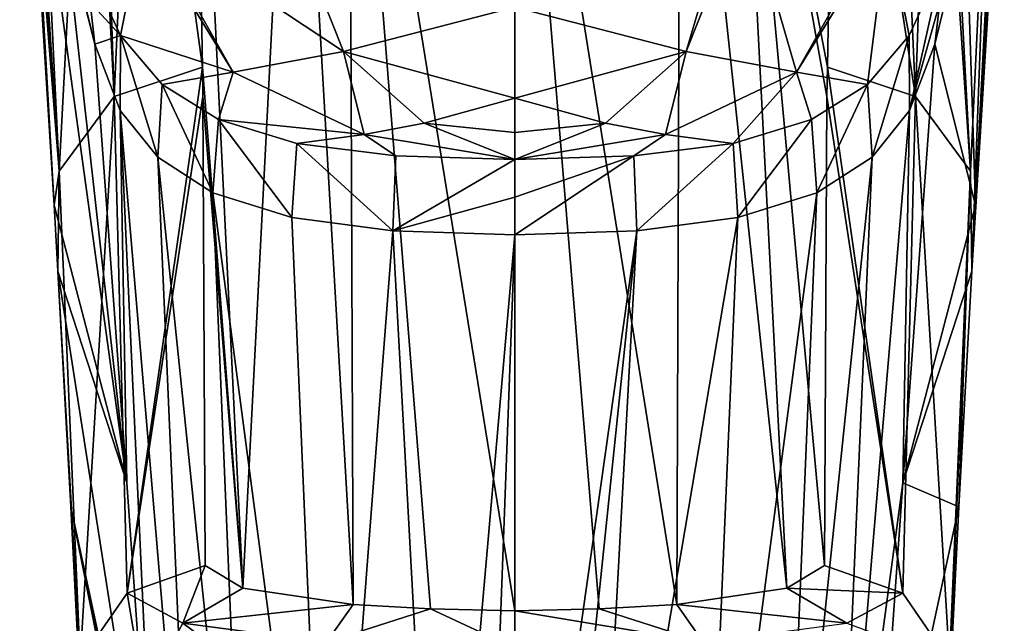
# Model space of a CAD drawing. Units: millimetres. Extents: x -110 to 110, y -111 to 78.
# Drawn here: x -20 to 20, y -86 to -61 of the extents above; entities that cross this region are included whole.
import ezdxf

# ---------------------------------------------------------------- set-up
doc = ezdxf.new("R2010")
doc.units = ezdxf.units.MM
doc.header["$LTSCALE"] = 65.185185
for name, color, linetype in [('254', 7, 'CONTINUOUS'), ('255', 7, 'CONTINUOUS'), ('258', 7, 'CONTINUOUS'), ('259', 7, 'CONTINUOUS'), ('260', 7, 'CONTINUOUS'), ('261', 7, 'CONTINUOUS'), ('263', 7, 'CONTINUOUS'), ('265', 7, 'CONTINUOUS'), ('266', 7, 'CONTINUOUS'), ('278', 7, 'CONTINUOUS'), ('279', 7, 'CONTINUOUS'), ('280', 7, 'CONTINUOUS'), ('289', 7, 'CONTINUOUS'), ('290', 7, 'CONTINUOUS'), ('291', 7, 'CONTINUOUS')]:
    doc.layers.add(name, color=color, linetype=linetype)

msp = doc.modelspace()

# ---------------------------------------------------------------- linework, layer by layer
at = {"layer": '254', "linetype": 'Continuous'}
for points in [[(-19.498, -51.573, 22.108), (-18.153, -57.092, 21.135), (-15.599, -79.903, 129.894), (-19.498, -51.573, 22.108)], [(-18.526, -68.733, 122.448), (-19.498, -51.573, 22.108), (-15.599, -79.903, 129.894), (-18.526, -68.733, 122.448)], [(-18.153, -57.092, 21.135), (-16.894, -62.255, 20.224), (-15.599, -79.903, 129.894), (-18.153, -57.092, 21.135)], [(-18.376, -71.387, 137.971), (-18.526, -68.733, 122.448), (-15.599, -79.903, 129.894), (-18.376, -71.387, 137.971)], [(-17.854, -80.875, 193.761), (-18.376, -71.387, 137.971), (-14.399, -96.951, 235.829), (-17.854, -80.875, 193.761)], [(-14.399, -96.951, 235.829), (-18.376, -71.387, 137.971), (-15.599, -79.903, 129.894), (-14.399, -96.951, 235.829)], [(-17.378, -90.342, 250.238), (-17.854, -80.875, 193.761), (-14.256, -99.023, 248.708), (-17.378, -90.342, 250.238)], [(-14.256, -99.023, 248.708), (-17.854, -80.875, 193.761), (-14.327, -97.988, 242.275), (-14.256, -99.023, 248.708)], [(-14.327, -97.988, 242.275), (-17.854, -80.875, 193.761), (-14.399, -96.951, 235.829), (-14.327, -97.988, 242.275)]]:
    msp.add_3dface(points, dxfattribs=at)
at = {"layer": '255', "linetype": 'Continuous'}
for points in [[(-15.599, -79.903, 129.894), (-16.894, -62.255, 20.224), (-15.869, -64.931, 19.753), (-15.599, -79.903, 129.894)], [(-14.399, -96.951, 235.829), (-15.599, -79.903, 129.894), (-15.869, -64.931, 19.753), (-14.399, -96.951, 235.829)], [(-14.399, -96.951, 235.829), (-15.869, -64.931, 19.753), (-12.929, -99.748, 235.252), (-14.399, -96.951, 235.829)], [(-15.869, -64.931, 19.753), (-14.364, -66.811, 19.421), (-12.929, -99.748, 235.252), (-15.869, -64.931, 19.753)], [(-14.364, -66.811, 19.421), (-12.142, -68.237, 19.17), (-10.741, -101.88, 234.787), (-14.364, -66.811, 19.421)], [(-12.929, -99.748, 235.252), (-14.364, -66.811, 19.421), (-10.741, -101.88, 234.787), (-12.929, -99.748, 235.252)], [(-12.142, -68.237, 19.17), (-8.967, -69.236, 18.994), (-7.501, -103.488, 234.399), (-12.142, -68.237, 19.17)], [(-10.741, -101.88, 234.787), (-12.142, -68.237, 19.17), (-7.501, -103.488, 234.399), (-10.741, -101.88, 234.787)], [(-8.967, -69.236, 18.994), (-4.91, -69.772, 18.899), (-7.501, -103.488, 234.399), (-8.967, -69.236, 18.994)], [(-4.91, -69.772, 18.899), (-3.015, -104.387, 234.117), (-7.501, -103.488, 234.399), (-4.91, -69.772, 18.899)], [(0, -69.933, 18.871), (-3.015, -104.387, 234.117), (-4.91, -69.772, 18.899), (0, -69.933, 18.871)], [(-1.292, -104.468, 233.88), (-3.015, -104.387, 234.117), (0, -69.933, 18.871), (-1.292, -104.468, 233.88)], [(0, -104.484, 233.83), (-1.292, -104.468, 233.88), (0, -69.933, 18.871), (0, -104.484, 233.83)]]:
    msp.add_3dface(points, dxfattribs=at)
at = {"layer": '258', "linetype": 'Continuous'}
for points in [[(-8.858, -43.851, 28.65), (-12.91, -43.655, 26.902), (-10.94, -84.137, 256.826), (-8.858, -43.851, 28.65)], [(-10.94, -84.137, 256.826), (-12.91, -43.655, 26.902), (-12.566, -63.191, 137.76), (-10.94, -84.137, 256.826)], [(-6.509, -84.794, 261.107), (-8.858, -43.851, 28.65), (-10.94, -84.137, 256.826), (-6.509, -84.794, 261.107)], [(-6.664, -43.922, 29.295), (-8.858, -43.851, 28.65), (-6.509, -84.794, 261.107), (-6.664, -43.922, 29.295)], [(0, -44.009, 30.111), (-6.664, -43.922, 29.295), (0, -85.048, 262.854), (0, -44.009, 30.111)], [(0, -85.048, 262.854), (-6.664, -43.922, 29.295), (-3.391, -84.98, 262.382), (0, -85.048, 262.854)], [(-3.391, -84.98, 262.382), (-6.664, -43.922, 29.295), (-6.509, -84.794, 261.107), (-3.391, -84.98, 262.382)], [(6.664, -43.922, 29.295), (0, -44.009, 30.111), (6.509, -84.794, 261.107), (6.664, -43.922, 29.295)], [(10.94, -84.137, 256.826), (6.664, -43.922, 29.295), (6.509, -84.794, 261.107), (10.94, -84.137, 256.826)], [(8.858, -43.851, 28.65), (6.664, -43.922, 29.295), (10.94, -84.137, 256.826), (8.858, -43.851, 28.65)], [(12.91, -43.655, 26.902), (8.858, -43.851, 28.65), (12.566, -63.191, 137.76), (12.91, -43.655, 26.902)], [(12.566, -63.191, 137.76), (8.858, -43.851, 28.65), (12.545, -64.365, 144.423), (12.566, -63.191, 137.76)], [(12.545, -64.365, 144.423), (8.858, -43.851, 28.65), (12.449, -83.231, 251.434), (12.545, -64.365, 144.423)], [(12.449, -83.231, 251.434), (8.858, -43.851, 28.65), (10.94, -84.137, 256.826), (12.449, -83.231, 251.434)], [(6.509, -84.794, 261.107), (0, -44.009, 30.111), (3.391, -84.98, 262.382), (6.509, -84.794, 261.107)], [(3.391, -84.98, 262.382), (0, -44.009, 30.111), (0, -85.048, 262.854), (3.391, -84.98, 262.382)], [(-12.545, -64.365, 144.423), (-10.94, -84.137, 256.826), (-12.566, -63.191, 137.76), (-12.545, -64.365, 144.423)], [(-12.449, -83.231, 251.434), (-10.94, -84.137, 256.826), (-12.545, -64.365, 144.423), (-12.449, -83.231, 251.434)]]:
    msp.add_3dface(points, dxfattribs=at)
at = {"layer": '259', "linetype": 'Continuous'}
for points in [[(-16.775, -44.565, 24.49), (-16.115, -64.365, 137.287), (-15.194, -43.886, 25.55), (-16.775, -44.565, 24.49)], [(-16.115, -64.365, 137.287), (-12.566, -63.191, 137.76), (-15.194, -43.886, 25.55), (-16.115, -64.365, 137.287)], [(-12.566, -63.191, 137.76), (-12.91, -43.655, 26.902), (-15.194, -43.886, 25.55), (-12.566, -63.191, 137.76)], [(-17.133, -44.8, 24.241), (-16.115, -64.365, 137.287), (-16.775, -44.565, 24.49), (-17.133, -44.8, 24.241)], [(-19.28, -47.634, 22.793), (-18.322, -67.369, 136.783), (-17.133, -44.8, 24.241), (-19.28, -47.634, 22.793)], [(-18.322, -67.369, 136.783), (-16.115, -64.365, 137.287), (-17.133, -44.8, 24.241), (-18.322, -67.369, 136.783)], [(-19.552, -48.595, 22.626), (-18.322, -67.369, 136.783), (-19.28, -47.634, 22.793), (-19.552, -48.595, 22.626)], [(-19.681, -49.588, 22.454), (-18.322, -67.369, 136.783), (-19.552, -48.595, 22.626), (-19.681, -49.588, 22.454)], [(-19.663, -50.587, 22.28), (-18.322, -67.369, 136.783), (-19.681, -49.588, 22.454), (-19.663, -50.587, 22.28)], [(-19.498, -51.573, 22.108), (-18.526, -68.733, 122.448), (-19.663, -50.587, 22.28), (-19.498, -51.573, 22.108)], [(-18.526, -68.733, 122.448), (-18.322, -67.369, 136.783), (-19.663, -50.587, 22.28), (-18.526, -68.733, 122.448)], [(-12.566, -63.191, 137.76), (-16.115, -64.365, 137.287), (-15.592, -84.344, 251.242), (-12.566, -63.191, 137.76)], [(-12.545, -64.365, 144.423), (-12.566, -63.191, 137.76), (-15.592, -84.344, 251.242), (-12.545, -64.365, 144.423)], [(-16.115, -64.365, 137.287), (-18.322, -67.369, 136.783), (-17.474, -87.072, 250.783), (-16.115, -64.365, 137.287)], [(-15.592, -84.344, 251.242), (-16.115, -64.365, 137.287), (-17.474, -87.072, 250.783), (-15.592, -84.344, 251.242)], [(-12.449, -83.231, 251.434), (-12.545, -64.365, 144.423), (-15.592, -84.344, 251.242), (-12.449, -83.231, 251.434)], [(-18.526, -68.733, 122.448), (-18.376, -71.387, 137.971), (-18.322, -67.369, 136.783), (-18.526, -68.733, 122.448)], [(-18.322, -67.369, 136.783), (-18.376, -71.387, 137.971), (-17.474, -87.072, 250.783), (-18.322, -67.369, 136.783)], [(-18.376, -71.387, 137.971), (-17.854, -80.875, 193.761), (-17.474, -87.072, 250.783), (-18.376, -71.387, 137.971)], [(-17.854, -80.875, 193.761), (-17.378, -90.342, 250.238), (-17.474, -87.072, 250.783), (-17.854, -80.875, 193.761)]]:
    msp.add_3dface(points, dxfattribs=at)
at = {"layer": '260', "linetype": 'Continuous'}
for points in [[(-12.449, -83.231, 251.434), (-15.592, -84.344, 251.242), (-13.353, -85.556, 258.629), (-12.449, -83.231, 251.434)], [(-10.94, -84.137, 256.826), (-12.449, -83.231, 251.434), (-13.353, -85.556, 258.629), (-10.94, -84.137, 256.826)], [(-6.509, -84.794, 261.107), (-10.94, -84.137, 256.826), (-13.353, -85.556, 258.629), (-6.509, -84.794, 261.107)], [(-15.592, -84.344, 251.242), (-17.474, -87.072, 250.783), (-14.909, -88.413, 259.199), (-15.592, -84.344, 251.242)], [(-15.592, -84.344, 251.242), (-14.909, -88.413, 259.199), (-13.353, -85.556, 258.629), (-15.592, -84.344, 251.242)], [(-6.509, -84.794, 261.107), (-13.353, -85.556, 258.629), (-7.57, -86.311, 263.825), (-6.509, -84.794, 261.107)], [(-3.391, -84.98, 262.382), (-6.509, -84.794, 261.107), (-7.57, -86.311, 263.825), (-3.391, -84.98, 262.382)], [(0, -86.557, 265.691), (-3.391, -84.98, 262.382), (-7.57, -86.311, 263.825), (0, -86.557, 265.691)], [(0, -85.048, 262.854), (-3.391, -84.98, 262.382), (0, -86.557, 265.691), (0, -85.048, 262.854)], [(-14.909, -88.413, 259.199), (-8.41, -89.215, 265.04), (-13.353, -85.556, 258.629), (-14.909, -88.413, 259.199)], [(-13.353, -85.556, 258.629), (-8.41, -89.215, 265.04), (-7.57, -86.311, 263.825), (-13.353, -85.556, 258.629)]]:
    msp.add_3dface(points, dxfattribs=at)
at = {"layer": '261', "linetype": 'Continuous'}
for points in [[(19.498, -51.573, 22.108), (18.526, -68.733, 122.448), (18.153, -57.092, 21.135), (19.498, -51.573, 22.108)], [(18.526, -68.733, 122.448), (16.894, -62.255, 20.224), (18.153, -57.092, 21.135), (18.526, -68.733, 122.448)], [(15.599, -79.903, 129.894), (16.894, -62.255, 20.224), (18.526, -68.733, 122.448), (15.599, -79.903, 129.894)], [(18.376, -71.387, 137.971), (15.599, -79.903, 129.894), (18.526, -68.733, 122.448), (18.376, -71.387, 137.971)], [(17.854, -80.875, 193.761), (15.599, -79.903, 129.894), (18.376, -71.387, 137.971), (17.854, -80.875, 193.761)], [(14.399, -96.951, 235.829), (15.599, -79.903, 129.894), (17.854, -80.875, 193.761), (14.399, -96.951, 235.829)], [(17.378, -90.342, 250.238), (14.399, -96.951, 235.829), (17.854, -80.875, 193.761), (17.378, -90.342, 250.238)]]:
    msp.add_3dface(points, dxfattribs=at)
at = {"layer": '263', "linetype": 'Continuous'}
for points in [[(16.894, -62.255, 20.224), (15.599, -79.903, 129.894), (15.869, -64.931, 19.753), (16.894, -62.255, 20.224)], [(15.599, -79.903, 129.894), (12.929, -99.748, 235.252), (15.869, -64.931, 19.753), (15.599, -79.903, 129.894)], [(15.869, -64.931, 19.753), (12.929, -99.748, 235.252), (14.364, -66.811, 19.421), (15.869, -64.931, 19.753)], [(12.929, -99.748, 235.252), (10.741, -101.88, 234.787), (14.364, -66.811, 19.421), (12.929, -99.748, 235.252)], [(14.364, -66.811, 19.421), (10.741, -101.88, 234.787), (12.142, -68.237, 19.17), (14.364, -66.811, 19.421)], [(10.741, -101.88, 234.787), (7.501, -103.488, 234.399), (12.142, -68.237, 19.17), (10.741, -101.88, 234.787)], [(12.142, -68.237, 19.17), (7.501, -103.488, 234.399), (8.967, -69.236, 18.994), (12.142, -68.237, 19.17)], [(7.501, -103.488, 234.399), (3.015, -104.387, 234.117), (8.967, -69.236, 18.994), (7.501, -103.488, 234.399)], [(8.967, -69.236, 18.994), (3.015, -104.387, 234.117), (4.91, -69.772, 18.899), (8.967, -69.236, 18.994)], [(0, -104.484, 233.83), (0, -69.933, 18.871), (4.91, -69.772, 18.899), (0, -104.484, 233.83)], [(1.299, -104.467, 233.88), (0, -104.484, 233.83), (4.91, -69.772, 18.899), (1.299, -104.467, 233.88)], [(3.015, -104.387, 234.117), (1.299, -104.467, 233.88), (4.91, -69.772, 18.899), (3.015, -104.387, 234.117)], [(15.599, -79.903, 129.894), (14.399, -96.951, 235.829), (12.929, -99.748, 235.252), (15.599, -79.903, 129.894)]]:
    msp.add_3dface(points, dxfattribs=at)
at = {"layer": '265', "linetype": 'Continuous'}
for points in [[(12.91, -43.655, 26.902), (12.566, -63.191, 137.76), (16.115, -64.365, 137.287), (12.91, -43.655, 26.902)], [(15.194, -43.886, 25.55), (12.91, -43.655, 26.902), (16.115, -64.365, 137.287), (15.194, -43.886, 25.55)], [(16.775, -44.565, 24.49), (15.194, -43.886, 25.55), (16.115, -64.365, 137.287), (16.775, -44.565, 24.49)], [(18.322, -67.369, 136.783), (16.775, -44.565, 24.49), (16.115, -64.365, 137.287), (18.322, -67.369, 136.783)], [(17.133, -44.8, 24.241), (16.775, -44.565, 24.49), (18.322, -67.369, 136.783), (17.133, -44.8, 24.241)], [(19.266, -47.595, 22.8), (17.133, -44.8, 24.241), (18.322, -67.369, 136.783), (19.266, -47.595, 22.8)], [(18.376, -71.387, 137.971), (19.266, -47.595, 22.8), (18.322, -67.369, 136.783), (18.376, -71.387, 137.971)], [(19.266, -47.595, 22.8), (18.376, -71.387, 137.971), (19.552, -48.595, 22.626), (19.266, -47.595, 22.8)], [(19.552, -48.595, 22.626), (18.376, -71.387, 137.971), (19.681, -49.588, 22.454), (19.552, -48.595, 22.626)], [(19.681, -49.588, 22.454), (18.376, -71.387, 137.971), (19.663, -50.587, 22.28), (19.681, -49.588, 22.454)], [(18.376, -71.387, 137.971), (18.526, -68.733, 122.448), (19.663, -50.587, 22.28), (18.376, -71.387, 137.971)], [(18.526, -68.733, 122.448), (19.498, -51.573, 22.108), (19.663, -50.587, 22.28), (18.526, -68.733, 122.448)], [(12.566, -63.191, 137.76), (12.545, -64.365, 144.423), (15.594, -84.346, 251.241), (12.566, -63.191, 137.76)], [(16.115, -64.365, 137.287), (12.566, -63.191, 137.76), (15.594, -84.346, 251.241), (16.115, -64.365, 137.287)], [(12.545, -64.365, 144.423), (12.449, -83.231, 251.434), (15.594, -84.346, 251.241), (12.545, -64.365, 144.423)], [(17.474, -87.075, 250.782), (16.115, -64.365, 137.287), (15.594, -84.346, 251.241), (17.474, -87.075, 250.782)], [(18.322, -67.369, 136.783), (16.115, -64.365, 137.287), (17.474, -87.075, 250.782), (18.322, -67.369, 136.783)], [(17.378, -90.342, 250.238), (17.854, -80.875, 193.761), (18.322, -67.369, 136.783), (17.378, -90.342, 250.238)], [(17.378, -90.342, 250.238), (18.322, -67.369, 136.783), (17.474, -87.075, 250.782), (17.378, -90.342, 250.238)], [(17.854, -80.875, 193.761), (18.376, -71.387, 137.971), (18.322, -67.369, 136.783), (17.854, -80.875, 193.761)]]:
    msp.add_3dface(points, dxfattribs=at)
at = {"layer": '266', "linetype": 'Continuous'}
for points in [[(12.449, -83.231, 251.434), (10.94, -84.137, 256.826), (15.594, -84.346, 251.241), (12.449, -83.231, 251.434)], [(10.94, -84.137, 256.826), (6.509, -84.794, 261.107), (13.354, -85.557, 258.63), (10.94, -84.137, 256.826)], [(15.594, -84.346, 251.241), (10.94, -84.137, 256.826), (13.354, -85.557, 258.63), (15.594, -84.346, 251.241)], [(17.474, -87.075, 250.782), (15.594, -84.346, 251.241), (13.354, -85.557, 258.63), (17.474, -87.075, 250.782)], [(3.391, -84.98, 262.382), (0, -85.048, 262.854), (7.571, -86.311, 263.825), (3.391, -84.98, 262.382)], [(0, -85.048, 262.854), (0, -86.557, 265.691), (7.571, -86.311, 263.825), (0, -85.048, 262.854)], [(6.509, -84.794, 261.107), (3.391, -84.98, 262.382), (7.571, -86.311, 263.825), (6.509, -84.794, 261.107)], [(6.509, -84.794, 261.107), (7.571, -86.311, 263.825), (13.354, -85.557, 258.63), (6.509, -84.794, 261.107)]]:
    msp.add_3dface(points, dxfattribs=at)
at = {"layer": '278', "linetype": 'Continuous'}
for points in [[(-14.725, -57.369, -10.143), (-9.316, -56.434, -15.953), (-6.888, -62.56, -12.124), (-14.725, -57.369, -10.143)], [(-6.888, -62.56, -12.124), (-9.316, -56.434, -15.953), (0, -60.774, -15.817), (-6.888, -62.56, -12.124)], [(-14.98, -57.445, -9.667), (-14.725, -57.369, -10.143), (-11.326, -63.39, -7.247), (-14.98, -57.445, -9.667)], [(-11.326, -63.39, -7.247), (-14.725, -57.369, -10.143), (-6.888, -62.56, -12.124), (-11.326, -63.39, -7.247)], [(-17.2, -59), (-14.98, -57.445, -9.667), (-15.856, -61.908, 0), (-17.2, -59)], [(-14.98, -57.445, -9.667), (-11.326, -63.39, -7.247), (-15.856, -61.908, 0), (-14.98, -57.445, -9.667)], [(0, -64.425, -9.886), (-6.888, -62.56, -12.124), (0, -60.774, -15.817), (0, -64.425, -9.886)], [(-15.856, -61.908, 0), (-11.326, -63.39, -7.247), (-14.179, -63.878, 0), (-15.856, -61.908, 0)], [(-6.059, -65.89, -3.783), (-11.326, -63.39, -7.247), (-6.888, -62.56, -12.124), (-6.059, -65.89, -3.783)], [(-3.641, -65.432, -6.43), (-6.059, -65.89, -3.783), (-6.888, -62.56, -12.124), (-3.641, -65.432, -6.43)], [(-3.641, -65.432, -6.43), (-6.888, -62.56, -12.124), (0, -64.425, -9.886), (-3.641, -65.432, -6.43)], [(-14.179, -63.878, 0), (-11.326, -63.39, -7.247), (-11.924, -65.289, 0), (-14.179, -63.878, 0)], [(-11.326, -63.39, -7.247), (-6.059, -65.89, -3.783), (-11.924, -65.289, 0), (-11.326, -63.39, -7.247)], [(0, -65.811, -5.436), (-3.641, -65.432, -6.43), (0, -64.425, -9.886), (0, -65.811, -5.436)], [(-11.924, -65.289, 0), (-6.059, -65.89, -3.783), (-8.772, -66.254, 0), (-11.924, -65.289, 0)], [(0, -66.9), (-6.059, -65.89, -3.783), (-3.641, -65.432, -6.43), (0, -66.9)], [(0, -66.9), (-3.641, -65.432, -6.43), (0, -65.811, -5.436), (0, -66.9)], [(-8.772, -66.254, 0), (-6.059, -65.89, -3.783), (-4.785, -66.754, 0), (-8.772, -66.254, 0)], [(-6.059, -65.89, -3.783), (0, -66.9), (-4.785, -66.754, 0), (-6.059, -65.89, -3.783)]]:
    msp.add_3dface(points, dxfattribs=at)
at = {"layer": '279', "linetype": 'Continuous'}
for points in [[(-17.2, -59), (-15.856, -61.908, 0), (-17.083, -60.577, 9.776), (-17.2, -59)], [(-15.856, -61.908, 0), (-16.894, -62.255, 20.224), (-17.083, -60.577, 9.776), (-15.856, -61.908, 0)], [(-15.869, -64.931, 19.753), (-16.894, -62.255, 20.224), (-15.856, -61.908, 0), (-15.869, -64.931, 19.753)], [(-14.364, -66.811, 19.421), (-15.869, -64.931, 19.753), (-15.856, -61.908, 0), (-14.364, -66.811, 19.421)], [(-14.364, -66.811, 19.421), (-15.856, -61.908, 0), (-14.179, -63.878, 0), (-14.364, -66.811, 19.421)], [(-12.142, -68.237, 19.17), (-14.364, -66.811, 19.421), (-14.179, -63.878, 0), (-12.142, -68.237, 19.17)], [(-12.142, -68.237, 19.17), (-14.179, -63.878, 0), (-11.924, -65.289, 0), (-12.142, -68.237, 19.17)], [(-8.967, -69.236, 18.994), (-12.142, -68.237, 19.17), (-11.924, -65.289, 0), (-8.967, -69.236, 18.994)], [(-8.967, -69.236, 18.994), (-11.924, -65.289, 0), (-8.772, -66.254, 0), (-8.967, -69.236, 18.994)], [(-4.91, -69.772, 18.899), (-8.967, -69.236, 18.994), (-8.772, -66.254, 0), (-4.91, -69.772, 18.899)], [(-4.91, -69.772, 18.899), (-8.772, -66.254, 0), (-4.785, -66.754, 0), (-4.91, -69.772, 18.899)], [(0, -66.9), (-4.91, -69.772, 18.899), (-4.785, -66.754, 0), (0, -66.9)], [(-4.91, -69.772, 18.899), (0, -66.9), (0, -68.416, 9.43), (-4.91, -69.772, 18.899)], [(0, -69.933, 18.871), (-4.91, -69.772, 18.899), (0, -68.416, 9.43), (0, -69.933, 18.871)]]:
    msp.add_3dface(points, dxfattribs=at)
at = {"layer": '280', "linetype": 'Continuous'}
for points in [[(-17.083, -60.577, 9.776), (-16.894, -62.255, 20.224), (-19.912, -50.331, 14.808), (-17.083, -60.577, 9.776)], [(-19.912, -50.331, 14.808), (-16.894, -62.255, 20.224), (-19.779, -50.596, 16.365), (-19.912, -50.331, 14.808)], [(-16.894, -62.255, 20.224), (-18.153, -57.092, 21.135), (-19.779, -50.596, 16.365), (-16.894, -62.255, 20.224)]]:
    msp.add_3dface(points, dxfattribs=at)
at = {"layer": '289', "linetype": 'Continuous'}
for points in [[(17.2, -59), (15.869, -64.931, 19.753), (15.856, -61.908, 0), (17.2, -59)], [(15.869, -64.931, 19.753), (17.2, -59), (17.083, -60.577, 9.776), (15.869, -64.931, 19.753)], [(16.894, -62.255, 20.224), (15.869, -64.931, 19.753), (17.083, -60.577, 9.776), (16.894, -62.255, 20.224)], [(15.856, -61.908, 0), (14.364, -66.811, 19.421), (14.179, -63.878, 0), (15.856, -61.908, 0)], [(15.869, -64.931, 19.753), (14.364, -66.811, 19.421), (15.856, -61.908, 0), (15.869, -64.931, 19.753)], [(14.179, -63.878, 0), (12.142, -68.237, 19.17), (11.924, -65.289, 0), (14.179, -63.878, 0)], [(14.364, -66.811, 19.421), (12.142, -68.237, 19.17), (14.179, -63.878, 0), (14.364, -66.811, 19.421)], [(11.924, -65.289, 0), (8.967, -69.236, 18.994), (8.772, -66.254, 0), (11.924, -65.289, 0)], [(12.142, -68.237, 19.17), (8.967, -69.236, 18.994), (11.924, -65.289, 0), (12.142, -68.237, 19.17)], [(8.772, -66.254, 0), (4.91, -69.772, 18.899), (4.785, -66.754, 0), (8.772, -66.254, 0)], [(8.967, -69.236, 18.994), (4.91, -69.772, 18.899), (8.772, -66.254, 0), (8.967, -69.236, 18.994)], [(4.91, -69.772, 18.899), (0, -69.933, 18.871), (4.785, -66.754, 0), (4.91, -69.772, 18.899)], [(0, -69.933, 18.871), (0, -68.416, 9.43), (4.785, -66.754, 0), (0, -69.933, 18.871)], [(0, -68.416, 9.43), (0, -66.9), (4.785, -66.754, 0), (0, -68.416, 9.43)]]:
    msp.add_3dface(points, dxfattribs=at)
at = {"layer": '290', "linetype": 'Continuous'}
msp.add_3dface([(18.153, -57.092, 21.135), (16.894, -62.255, 20.224), (17.083, -60.577, 9.776), (18.153, -57.092, 21.135)], dxfattribs=at)
at = {"layer": '291', "linetype": 'Continuous'}
for points in [[(0, -60.774, -15.817), (8.712, -56.374, -16.321), (6.888, -62.56, -12.124), (0, -60.774, -15.817)], [(8.712, -56.374, -16.321), (9.316, -56.434, -15.953), (6.888, -62.56, -12.124), (8.712, -56.374, -16.321)], [(6.888, -62.56, -12.124), (9.316, -56.434, -15.953), (11.326, -63.39, -7.247), (6.888, -62.56, -12.124)], [(9.316, -56.434, -15.953), (14.725, -57.369, -10.143), (11.326, -63.39, -7.247), (9.316, -56.434, -15.953)], [(14.725, -57.369, -10.143), (14.98, -57.445, -9.667), (11.326, -63.39, -7.247), (14.725, -57.369, -10.143)], [(14.98, -57.445, -9.667), (14.179, -63.878, 0), (11.326, -63.39, -7.247), (14.98, -57.445, -9.667)], [(14.98, -57.445, -9.667), (15.856, -61.908, 0), (14.179, -63.878, 0), (14.98, -57.445, -9.667)], [(14.98, -57.445, -9.667), (17.2, -59), (15.856, -61.908, 0), (14.98, -57.445, -9.667)], [(0, -64.425, -9.886), (0, -60.774, -15.817), (6.888, -62.56, -12.124), (0, -64.425, -9.886)], [(3.641, -65.432, -6.43), (0, -64.425, -9.886), (6.888, -62.56, -12.124), (3.641, -65.432, -6.43)], [(3.641, -65.432, -6.43), (6.888, -62.56, -12.124), (6.059, -65.89, -3.783), (3.641, -65.432, -6.43)], [(6.059, -65.89, -3.783), (6.888, -62.56, -12.124), (11.326, -63.39, -7.247), (6.059, -65.89, -3.783)], [(8.772, -66.254, 0), (6.059, -65.89, -3.783), (11.326, -63.39, -7.247), (8.772, -66.254, 0)], [(11.924, -65.289, 0), (8.772, -66.254, 0), (11.326, -63.39, -7.247), (11.924, -65.289, 0)], [(14.179, -63.878, 0), (11.924, -65.289, 0), (11.326, -63.39, -7.247), (14.179, -63.878, 0)], [(0, -65.811, -5.436), (0, -64.425, -9.886), (3.641, -65.432, -6.43), (0, -65.811, -5.436)], [(0, -66.9), (0, -65.811, -5.436), (3.641, -65.432, -6.43), (0, -66.9)], [(0, -66.9), (3.641, -65.432, -6.43), (6.059, -65.89, -3.783), (0, -66.9)], [(4.785, -66.754, 0), (0, -66.9), (6.059, -65.89, -3.783), (4.785, -66.754, 0)], [(8.772, -66.254, 0), (4.785, -66.754, 0), (6.059, -65.89, -3.783), (8.772, -66.254, 0)]]:
    msp.add_3dface(points, dxfattribs=at)

doc.saveas('drawing.dxf')
